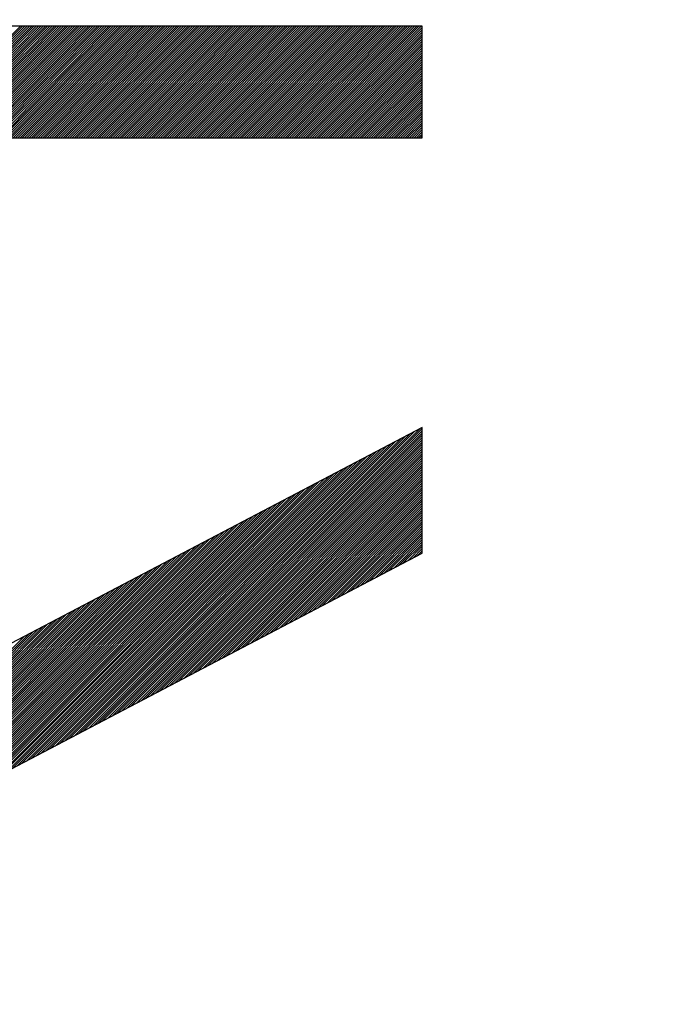
# Model space of a CAD drawing. Units: millimetres. Extents: x 88 to 198, y 82 to 156.
# Drawn here: x 105 to 106, y 117 to 119 of the extents above; entities that cross this region are included whole.
import ezdxf

# ---------------------------------------------------------------- set-up
doc = ezdxf.new("R2010")
doc.units = ezdxf.units.MM
doc.header["$LTSCALE"] = 16.335
doc.layers.get('0').update_dxf_attribs({"linetype": 'CONTINUOUS'})
doc.layers.add('CURVE', color=7, linetype='CONTINUOUS')
doc.styles.get("Standard").update_dxf_attribs({"font": 'txt', "width": 0.8})
doc.dimstyles.new('DIMSTYLE_1', dxfattribs={"dimtxt": 3, "dimasz": 3, "dimexe": 0.18, "dimexo": 0.0625, "dimgap": 0.09, "dimtad": 1, "dimdsep": 46, "dimtxsty": 'STANDARD', "dimblk": '_FILLED', "dimblk1": '_FILLED', "dimblk2": '_FILLED', "dimcen": 0.09, "dimadec": 0, "dimazin": 0, "dimtfac": 1, "dimtofl": 0, "dimtmove": 0, "dimatfit": 3, "dimldrblk": '_FILLED', "dimfxl": 1, "dimtolj": 1, "dimarcsym": 0})

# ---------------------------------------------------------------- blocks, each defined once
blk = doc.blocks.new('_FILLED')
at = {"color": 0, "linetype": 'BYBLOCK'}
blk.add_solid([(0, 0), (-1, 0.31667), (-1, -0.31667)], dxfattribs=at)
blk = doc.blocks.new('*D3')
at = {"color": 7, "linetype": 'CONTINUOUS'}
for p, q in [((88.195, 107.3466), (88.195, 153.741)), ((124.595, 125.1182), (124.595, 153.741)), ((88.195, 152.241), (106.395, 152.241)), ((124.595, 152.241), (106.395, 152.241))]:
    blk.add_line(p, q, dxfattribs=at)
at = {"color": 7, "linetype": 'CONTINUOUS', "xscale": 3, "yscale": 3, "zscale": 3, "rotation": 180}
blk.add_blockref('_FILLED', (88.195, 152.241), dxfattribs=at)
at = {"color": 7, "linetype": 'CONTINUOUS', "xscale": 3, "yscale": 3, "zscale": 3}
blk.add_blockref('_FILLED', (124.595, 152.241), dxfattribs=at)
at = {"color": 7, "linetype": 'CONTINUOUS', "insert": (106.395, 155.991), "char_height": 3, "width": 8.571429, "attachment_point": 2, "line_spacing_factor": 0.9}
blk.add_mtext('36,4', dxfattribs=at)

msp = doc.modelspace()

# ---------------------------------------------------------------- linework, layer by layer
at = {"layer": 'CURVE', "color": 253, "linetype": 'CONTINUOUS'}
for p, q in [((105.5899, 118.659), (102.6883, 118.659)), ((105.5899, 118.4573), (105.5899, 118.659)), ((102.6883, 118.4573), (105.5899, 118.4573)), ((105.5899, 117.9327), (104.2826, 117.2465)), ((105.5899, 117.705), (105.5899, 117.9327)), ((104.091, 116.9182), (105.5899, 117.705))]:
    msp.add_line(p, q, dxfattribs=at)
at = {"layer": 'CURVE', "color": 7, "linetype": 'CONTINUOUS'}
for p, q in [((104.6603, 118.4573), (104.8619, 118.659)), ((104.6644, 118.4573), (104.866, 118.659)), ((104.6685, 118.4573), (104.8701, 118.659)), ((104.6726, 118.4573), (104.8742, 118.659)), ((104.6767, 118.4573), (104.8783, 118.659)), ((104.6808, 118.4573), (104.8824, 118.659)), ((104.6849, 118.4573), (104.8865, 118.659)), ((104.689, 118.4573), (104.8906, 118.659)), ((104.6931, 118.4573), (104.8947, 118.659)), ((104.6972, 118.4573), (104.8988, 118.659)), ((104.7013, 118.4573), (104.9029, 118.659)), ((104.7054, 118.4573), (104.9071, 118.659)), ((104.7095, 118.4573), (104.9112, 118.659)), ((104.7136, 118.4573), (104.9153, 118.659)), ((104.7177, 118.4573), (104.9194, 118.659)), ((104.7218, 118.4573), (104.9235, 118.659)), ((104.7259, 118.4573), (104.9276, 118.659)), ((104.73, 118.4573), (104.9317, 118.659)), ((104.7341, 118.4573), (104.9358, 118.659)), ((104.7382, 118.4573), (104.9399, 118.659)), ((104.7423, 118.4573), (104.944, 118.659)), ((104.7464, 118.4573), (104.9481, 118.659)), ((104.7505, 118.4573), (104.9522, 118.659)), ((104.7546, 118.4573), (104.9563, 118.659)), ((104.7587, 118.4573), (104.9604, 118.659)), ((104.7628, 118.4573), (104.9645, 118.659)), ((104.7669, 118.4573), (104.9686, 118.659)), ((104.771, 118.4573), (104.9727, 118.659)), ((104.7751, 118.4573), (104.9768, 118.659)), ((104.7792, 118.4573), (104.9809, 118.659)), ((104.7833, 118.4573), (104.985, 118.659)), ((104.7875, 118.4573), (104.9891, 118.659)), ((104.7916, 118.4573), (104.9932, 118.659)), ((104.7957, 118.4573), (104.9973, 118.659)), ((104.7998, 118.4573), (105.0014, 118.659)), ((104.8039, 118.4573), (105.0055, 118.659)), ((104.808, 118.4573), (105.0096, 118.659)), ((104.8121, 118.4573), (105.0137, 118.659)), ((104.8162, 118.4573), (105.0178, 118.659)), ((104.8203, 118.4573), (105.0219, 118.659)), ((104.8244, 118.4573), (105.026, 118.659)), ((104.8285, 118.4573), (105.0301, 118.659)), ((104.8326, 118.4573), (105.0342, 118.659)), ((104.8367, 118.4573), (105.0383, 118.659)), ((104.8408, 118.4573), (105.0424, 118.659)), ((104.8449, 118.4573), (105.0465, 118.659)), ((104.849, 118.4573), (105.0506, 118.659)), ((104.8531, 118.4573), (105.0547, 118.659)), ((104.8572, 118.4573), (105.0588, 118.659)), ((104.8613, 118.4573), (105.0629, 118.659)), ((104.8654, 118.4573), (105.067, 118.659)), ((104.8695, 118.4573), (105.0711, 118.659)), ((104.8736, 118.4573), (105.0752, 118.659)), ((104.8777, 118.4573), (105.0793, 118.659)), ((104.8818, 118.4573), (105.0834, 118.659)), ((104.8859, 118.4573), (105.0875, 118.659)), ((104.89, 118.4573), (105.0916, 118.659)), ((104.8941, 118.4573), (105.0957, 118.659)), ((104.8982, 118.4573), (105.0998, 118.659)), ((104.9023, 118.4573), (105.1039, 118.659)), ((104.9064, 118.4573), (105.108, 118.659)), ((104.9105, 118.4573), (105.1121, 118.659)), ((104.9146, 118.4573), (105.1162, 118.659)), ((104.9187, 118.4573), (105.1203, 118.659)), ((104.9228, 118.4573), (105.1244, 118.659)), ((104.9269, 118.4573), (105.1285, 118.659)), ((104.931, 118.4573), (105.1326, 118.659)), ((104.9351, 118.4573), (105.1368, 118.659)), ((104.9392, 118.4573), (105.1409, 118.659)), ((104.9433, 118.4573), (105.145, 118.659)), ((104.9474, 118.4573), (105.1491, 118.659)), ((104.9515, 118.4573), (105.1532, 118.659)), ((104.9556, 118.4573), (105.1573, 118.659)), ((104.9597, 118.4573), (105.1614, 118.659)), ((104.9638, 118.4573), (105.1655, 118.659)), ((104.9679, 118.4573), (105.1696, 118.659)), ((104.972, 118.4573), (105.1737, 118.659)), ((104.9761, 118.4573), (105.1778, 118.659)), ((104.9802, 118.4573), (105.1819, 118.659)), ((104.9843, 118.4573), (105.186, 118.659)), ((104.9884, 118.4573), (105.1901, 118.659)), ((104.9925, 118.4573), (105.1942, 118.659)), ((104.9966, 118.4573), (105.1983, 118.659)), ((105.0007, 118.4573), (105.2024, 118.659)), ((105.0048, 118.4573), (105.2065, 118.659)), ((105.0089, 118.4573), (105.2106, 118.659)), ((105.013, 118.4573), (105.2147, 118.659)), ((105.0171, 118.4573), (105.2188, 118.659)), ((105.0213, 118.4573), (105.2229, 118.659)), ((105.0254, 118.4573), (105.227, 118.659)), ((105.0295, 118.4573), (105.2311, 118.659)), ((105.0336, 118.4573), (105.2352, 118.659)), ((105.0377, 118.4573), (105.2393, 118.659)), ((105.0418, 118.4573), (105.2434, 118.659)), ((105.0459, 118.4573), (105.2475, 118.659)), ((105.05, 118.4573), (105.2516, 118.659)), ((105.0541, 118.4573), (105.2557, 118.659)), ((105.0582, 118.4573), (105.2598, 118.659)), ((105.0623, 118.4573), (105.2639, 118.659)), ((105.0664, 118.4573), (105.268, 118.659)), ((105.0705, 118.4573), (105.2721, 118.659)), ((105.0746, 118.4573), (105.2762, 118.659)), ((105.0787, 118.4573), (105.2803, 118.659)), ((105.0828, 118.4573), (105.2844, 118.659)), ((105.0869, 118.4573), (105.2885, 118.659)), ((105.091, 118.4573), (105.2926, 118.659)), ((105.0951, 118.4573), (105.2967, 118.659)), ((105.0992, 118.4573), (105.3008, 118.659)), ((105.1033, 118.4573), (105.3049, 118.659)), ((105.1074, 118.4573), (105.309, 118.659)), ((105.1115, 118.4573), (105.3131, 118.659)), ((105.1156, 118.4573), (105.3172, 118.659)), ((105.1197, 118.4573), (105.3213, 118.659)), ((105.1238, 118.4573), (105.3254, 118.659)), ((105.1279, 118.4573), (105.3295, 118.659)), ((105.132, 118.4573), (105.3336, 118.659)), ((105.1361, 118.4573), (105.3377, 118.659)), ((105.1402, 118.4573), (105.3418, 118.659)), ((105.1443, 118.4573), (105.3459, 118.659)), ((105.1484, 118.4573), (105.35, 118.659)), ((105.1525, 118.4573), (105.3541, 118.659)), ((105.1566, 118.4573), (105.3582, 118.659)), ((105.1607, 118.4573), (105.3623, 118.659)), ((105.1648, 118.4573), (105.3665, 118.659)), ((105.1689, 118.4573), (105.3706, 118.659)), ((105.173, 118.4573), (105.3747, 118.659)), ((105.1771, 118.4573), (105.3788, 118.659)), ((105.1812, 118.4573), (105.3829, 118.659)), ((105.1853, 118.4573), (105.387, 118.659)), ((105.1894, 118.4573), (105.3911, 118.659)), ((105.1935, 118.4573), (105.3952, 118.659)), ((105.1976, 118.4573), (105.3993, 118.659)), ((105.2017, 118.4573), (105.4034, 118.659)), ((105.2058, 118.4573), (105.4075, 118.659)), ((105.2099, 118.4573), (105.4116, 118.659)), ((105.214, 118.4573), (105.4157, 118.659)), ((105.2181, 118.4573), (105.4198, 118.659)), ((105.2222, 118.4573), (105.4239, 118.659)), ((105.2263, 118.4573), (105.428, 118.659)), ((105.2304, 118.4573), (105.4321, 118.659)), ((105.2345, 118.4573), (105.4362, 118.659)), ((105.2386, 118.4573), (105.4403, 118.659)), ((105.2427, 118.4573), (105.4444, 118.659)), ((105.2468, 118.4573), (105.4485, 118.659)), ((105.251, 118.4573), (105.4526, 118.659)), ((105.2551, 118.4573), (105.4567, 118.659)), ((105.2592, 118.4573), (105.4608, 118.659)), ((105.2633, 118.4573), (105.4649, 118.659)), ((105.2674, 118.4573), (105.469, 118.659)), ((105.2715, 118.4573), (105.4731, 118.659)), ((105.2756, 118.4573), (105.4772, 118.659)), ((105.2797, 118.4573), (105.4813, 118.659)), ((105.2838, 118.4573), (105.4854, 118.659)), ((105.2879, 118.4573), (105.4895, 118.659)), ((105.292, 118.4573), (105.4936, 118.659)), ((105.2961, 118.4573), (105.4977, 118.659)), ((105.3002, 118.4573), (105.5018, 118.659)), ((105.3043, 118.4573), (105.5059, 118.659)), ((105.3084, 118.4573), (105.51, 118.659)), ((105.3125, 118.4573), (105.5141, 118.659)), ((105.3166, 118.4573), (105.5182, 118.659)), ((105.3207, 118.4573), (105.5223, 118.659)), ((105.3248, 118.4573), (105.5264, 118.659)), ((105.3289, 118.4573), (105.5305, 118.659)), ((105.333, 118.4573), (105.5346, 118.659)), ((105.3371, 118.4573), (105.5387, 118.659)), ((105.3412, 118.4573), (105.5428, 118.659)), ((105.3453, 118.4573), (105.5469, 118.659)), ((105.3494, 118.4573), (105.551, 118.659)), ((105.3535, 118.4573), (105.5551, 118.659)), ((105.3576, 118.4573), (105.5592, 118.659)), ((105.3617, 118.4573), (105.5633, 118.659)), ((105.3658, 118.4573), (105.5674, 118.659)), ((105.3699, 118.4573), (105.5715, 118.659)), ((105.374, 118.4573), (105.5756, 118.659)), ((105.3781, 118.4573), (105.5797, 118.659)), ((105.3822, 118.4573), (105.5838, 118.659)), ((105.3863, 118.4573), (105.5879, 118.659)), ((105.3904, 118.4573), (105.5899, 118.6568)), ((105.3945, 118.4573), (105.5899, 118.6527)), ((105.3986, 118.4573), (105.5899, 118.6486)), ((105.4027, 118.4573), (105.5899, 118.6445)), ((105.4068, 118.4573), (105.5899, 118.6404)), ((105.4109, 118.4573), (105.5899, 118.6363)), ((105.415, 118.4573), (105.5899, 118.6322)), ((105.4191, 118.4573), (105.5899, 118.6281)), ((105.4232, 118.4573), (105.5899, 118.624)), ((105.4273, 118.4573), (105.5899, 118.6199)), ((105.4314, 118.4573), (105.5899, 118.6158)), ((105.4355, 118.4573), (105.5899, 118.6117)), ((105.4396, 118.4573), (105.5899, 118.6076)), ((105.4437, 118.4573), (105.5899, 118.6035)), ((105.4478, 118.4573), (105.5899, 118.5994)), ((105.4519, 118.4573), (105.5899, 118.5953)), ((105.456, 118.4573), (105.5899, 118.5912)), ((105.4601, 118.4573), (105.5899, 118.5871)), ((105.4642, 118.4573), (105.5899, 118.583)), ((105.4683, 118.4573), (105.5899, 118.5789)), ((105.4724, 118.4573), (105.5899, 118.5748)), ((105.4765, 118.4573), (105.5899, 118.5707)), ((105.4806, 118.4573), (105.5899, 118.5666)), ((105.4848, 118.4573), (105.5899, 118.5625)), ((105.4889, 118.4573), (105.5899, 118.5584)), ((105.493, 118.4573), (105.5899, 118.5543)), ((105.4971, 118.4573), (105.5899, 118.5502)), ((105.5012, 118.4573), (105.5899, 118.5461)), ((105.5053, 118.4573), (105.5899, 118.542)), ((105.5094, 118.4573), (105.5899, 118.5379)), ((105.5135, 118.4573), (105.5899, 118.5337)), ((105.5176, 118.4573), (105.5899, 118.5296)), ((105.5217, 118.4573), (105.5899, 118.5255)), ((105.5258, 118.4573), (105.5899, 118.5214)), ((105.5299, 118.4573), (105.5899, 118.5173)), ((105.534, 118.4573), (105.5899, 118.5132)), ((105.5381, 118.4573), (105.5899, 118.5091)), ((105.5422, 118.4573), (105.5899, 118.505)), ((105.5463, 118.4573), (105.5899, 118.5009)), ((105.5504, 118.4573), (105.5899, 118.4968)), ((105.5545, 118.4573), (105.5899, 118.4927)), ((105.5586, 118.4573), (105.5899, 118.4886)), ((105.5627, 118.4573), (105.5899, 118.4845)), ((105.5668, 118.4573), (105.5899, 118.4804)), ((105.5709, 118.4573), (105.5899, 118.4763)), ((105.575, 118.4573), (105.5899, 118.4722)), ((105.5791, 118.4573), (105.5899, 118.4681)), ((105.5832, 118.4573), (105.5899, 118.464)), ((105.5873, 118.4573), (105.5899, 118.4599)), ((105.0973, 117.4464), (105.5766, 117.9257)), ((105.1059, 117.4509), (105.5852, 117.9302)), ((105.1145, 117.4555), (105.5899, 117.9308)), ((105.1232, 117.46), (105.5899, 117.9267)), ((105.0627, 117.4283), (105.542, 117.9076)), ((105.0714, 117.4328), (105.5507, 117.9121)), ((105.08, 117.4373), (105.5593, 117.9166)), ((105.0886, 117.4419), (105.5679, 117.9212)), ((105.1318, 117.4645), (105.5899, 117.9226)), ((105.1404, 117.4691), (105.5899, 117.9185)), ((105.1491, 117.4736), (105.5899, 117.9144)), ((105.1577, 117.4781), (105.5899, 117.9103)), ((105.0282, 117.4101), (105.5075, 117.8895)), ((105.0368, 117.4147), (105.5161, 117.894)), ((105.0455, 117.4192), (105.5248, 117.8985)), ((105.0541, 117.4237), (105.5334, 117.903)), ((105.1663, 117.4826), (105.5899, 117.9062)), ((105.175, 117.4872), (105.5899, 117.9021)), ((105.1836, 117.4917), (105.5899, 117.898)), ((105.1922, 117.4962), (105.5899, 117.8939)), ((105.2009, 117.5008), (105.5899, 117.8898)), ((104.9937, 117.392), (105.473, 117.8713)), ((105.0023, 117.3965), (105.4816, 117.8759)), ((105.0109, 117.4011), (105.4902, 117.8804)), ((105.0196, 117.4056), (105.4989, 117.8849)), ((105.2095, 117.5053), (105.5899, 117.8857)), ((105.2181, 117.5098), (105.5899, 117.8816)), ((105.2268, 117.5144), (105.5899, 117.8775)), ((105.2354, 117.5189), (105.5899, 117.8734)), ((104.9591, 117.3739), (105.4384, 117.8532)), ((104.9678, 117.3784), (105.4471, 117.8577)), ((104.9764, 117.383), (105.4557, 117.8623)), ((104.985, 117.3875), (105.4643, 117.8668)), ((105.244, 117.5234), (105.5899, 117.8693)), ((105.2527, 117.528), (105.5899, 117.8652)), ((105.2613, 117.5325), (105.5899, 117.8611)), ((105.2699, 117.537), (105.5899, 117.857)), ((104.9332, 117.3603), (105.4125, 117.8396)), ((104.9419, 117.3648), (105.4212, 117.8441)), ((104.9505, 117.3694), (105.4298, 117.8487)), ((105.2786, 117.5416), (105.5899, 117.8529)), ((105.2872, 117.5461), (105.5899, 117.8488)), ((105.2958, 117.5506), (105.5899, 117.8447)), ((105.3045, 117.5552), (105.5899, 117.8405)), ((105.3131, 117.5597), (105.5899, 117.8364)), ((104.8987, 117.3422), (105.378, 117.8215)), ((104.9073, 117.3467), (105.3866, 117.826)), ((104.916, 117.3512), (105.3953, 117.8305)), ((104.9246, 117.3558), (105.4039, 117.8351)), ((105.3217, 117.5642), (105.5899, 117.8323)), ((105.3304, 117.5687), (105.5899, 117.8282)), ((105.339, 117.5733), (105.5899, 117.8241)), ((105.3476, 117.5778), (105.5899, 117.82)), ((104.8642, 117.324), (105.3435, 117.8033)), ((104.8728, 117.3286), (105.3521, 117.8079)), ((104.8814, 117.3331), (105.3607, 117.8124)), ((104.8901, 117.3376), (105.3694, 117.8169)), ((105.3563, 117.5823), (105.5899, 117.8159)), ((105.3649, 117.5869), (105.5899, 117.8118)), ((105.3735, 117.5914), (105.5899, 117.8077)), ((105.3822, 117.5959), (105.5899, 117.8036)), ((104.8296, 117.3059), (105.3089, 117.7852)), ((104.8383, 117.3104), (105.3176, 117.7898)), ((104.8469, 117.315), (105.3262, 117.7943)), ((104.8555, 117.3195), (105.3348, 117.7988)), ((105.3908, 117.6005), (105.5899, 117.7995)), ((105.3994, 117.605), (105.5899, 117.7954)), ((105.4081, 117.6095), (105.5899, 117.7913)), ((105.4167, 117.6141), (105.5899, 117.7872)), ((105.4253, 117.6186), (105.5899, 117.7831)), ((104.7951, 117.2878), (105.2744, 117.7671)), ((104.8037, 117.2923), (105.283, 117.7716)), ((104.8124, 117.2969), (105.2917, 117.7762)), ((104.821, 117.3014), (105.3003, 117.7807)), ((105.434, 117.6231), (105.5899, 117.779)), ((105.4426, 117.6277), (105.5899, 117.7749)), ((105.4512, 117.6322), (105.5899, 117.7708)), ((105.4599, 117.6367), (105.5899, 117.7667)), ((104.7606, 117.2697), (105.2399, 117.749)), ((104.7692, 117.2742), (105.2485, 117.7535)), ((104.7778, 117.2787), (105.2571, 117.758)), ((104.7865, 117.2833), (105.2658, 117.7626)), ((105.4685, 117.6413), (105.5899, 117.7626)), ((105.4771, 117.6458), (105.5899, 117.7585)), ((105.4858, 117.6503), (105.5899, 117.7544)), ((105.4944, 117.6549), (105.5899, 117.7503)), ((105.503, 117.6594), (105.5899, 117.7462)), ((104.726, 117.2515), (105.2053, 117.7308)), ((104.7347, 117.2561), (105.214, 117.7354)), ((104.7433, 117.2606), (105.2226, 117.7399)), ((104.7519, 117.2651), (105.2312, 117.7444)), ((105.5117, 117.6639), (105.5899, 117.7421)), ((105.5203, 117.6684), (105.5899, 117.738)), ((105.5289, 117.673), (105.5899, 117.7339)), ((105.5376, 117.6775), (105.5899, 117.7298)), ((104.6915, 117.2334), (105.1708, 117.7127)), ((104.7001, 117.2379), (105.1794, 117.7172)), ((104.7088, 117.2425), (105.1881, 117.7218)), ((104.7174, 117.247), (105.1967, 117.7263)), ((105.5462, 117.682), (105.5899, 117.7257)), ((105.5548, 117.6866), (105.5899, 117.7216)), ((105.5635, 117.6911), (105.5899, 117.7175)), ((105.5721, 117.6956), (105.5899, 117.7134)), ((104.657, 117.2153), (105.1363, 117.6946)), ((104.6656, 117.2198), (105.1449, 117.6991)), ((104.6742, 117.2243), (105.1535, 117.7037)), ((104.6829, 117.2289), (105.1622, 117.7082)), ((105.5807, 117.7002), (105.5899, 117.7093)), ((105.5894, 117.7047), (105.5899, 117.7052)), ((104.6224, 117.1972), (105.1017, 117.6765)), ((104.6311, 117.2017), (105.1104, 117.681)), ((104.6397, 117.2062), (105.119, 117.6855)), ((104.6483, 117.2108), (105.1276, 117.6901)), ((104.5879, 117.179), (105.0672, 117.6583)), ((104.5965, 117.1836), (105.0758, 117.6629)), ((104.6052, 117.1881), (105.0845, 117.6674)), ((104.6138, 117.1926), (105.0931, 117.6719)), ((104.5534, 117.1609), (105.0327, 117.6402)), ((104.562, 117.1654), (105.0413, 117.6447)), ((104.5706, 117.17), (105.0499, 117.6493)), ((104.5793, 117.1745), (105.0586, 117.6538)), ((104.5188, 117.1428), (104.9981, 117.6221)), ((104.5275, 117.1473), (105.0068, 117.6266)), ((104.5361, 117.1518), (105.0154, 117.6311)), ((104.5447, 117.1564), (105.024, 117.6357)), ((104.4843, 117.1247), (104.9636, 117.604)), ((104.4929, 117.1292), (104.9722, 117.6085)), ((104.5016, 117.1337), (104.9809, 117.613)), ((104.5102, 117.1382), (104.9895, 117.6175)), ((104.4498, 117.1065), (104.9291, 117.5858)), ((104.4584, 117.1111), (104.9377, 117.5904)), ((104.467, 117.1156), (104.9463, 117.5949)), ((104.4757, 117.1201), (104.955, 117.5994)), ((104.4239, 117.0929), (104.9032, 117.5722)), ((104.4325, 117.0975), (104.9118, 117.5768)), ((104.4411, 117.102), (104.9204, 117.5813)), ((104.3893, 117.0748), (104.8686, 117.5541)), ((104.398, 117.0793), (104.8773, 117.5586)), ((104.4066, 117.0839), (104.8859, 117.5632)), ((104.4152, 117.0884), (104.8945, 117.5677))]:
    msp.add_line(p, q, dxfattribs=at)

# ---------------------------------------------------------------- dimensions: what is measured, and where the dimension line sits
at = {"color": 7, "linetype": 'CONTINUOUS'}
dim = msp.add_linear_dim(base=(88.195, 152.241), p1=(124.595, 125.1182), p2=(88.195, 107.3466), angle=180, dimstyle='DIMSTYLE_1', dxfattribs=at)
dim.commit()
dim.dimension.update_dxf_attribs({"geometry": '*D3', "text_midpoint": (102.1093, 154.491), "dimtype": 160})

doc.saveas('drawing.dxf')
